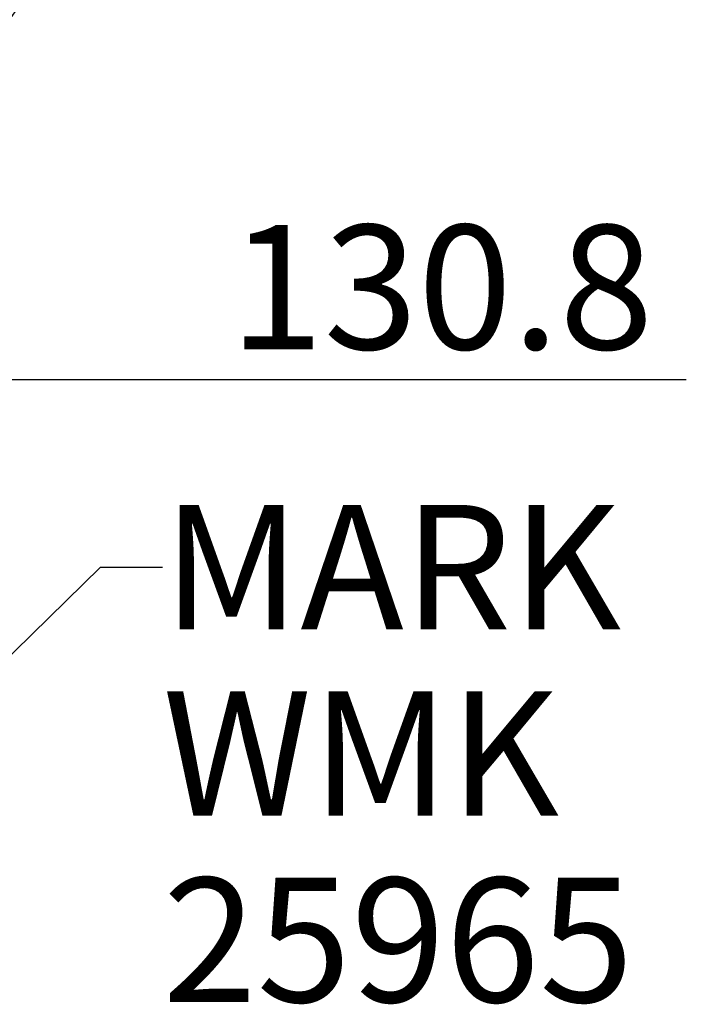
# Model space of a CAD drawing. Units: millimetres. Extents: x 14 to 194, y 65 to 281.
# Drawn here: x 55 to 71, y 147 to 170 of the extents above; entities that cross this region are included whole.
import ezdxf

# ---------------------------------------------------------------- set-up
doc = ezdxf.new("R2010")
doc.units = ezdxf.units.MM
doc.header["$LTSCALE"] = 19.36
doc.layers.get('0').update_dxf_attribs({"linetype": 'CONTINUOUS'})
doc.styles.get("Standard").update_dxf_attribs({"font": 'simfang.ttf'})
doc.dimstyles.new('DIMSTYLE_1', dxfattribs={"dimtxt": 3, "dimasz": 2.5, "dimexe": 0.18, "dimexo": 0.0625, "dimgap": 0.09, "dimtad": 1, "dimlfac": 6.666667, "dimdsep": 46, "dimtxsty": 'Standard', "dimblk": '_FILLED', "dimblk1": '_FILLED', "dimblk2": '_FILLED', "dimcen": 0.09, "dimadec": 0, "dimazin": 0, "dimtp": 0.01, "dimtm": 0.01, "dimtfac": 1, "dimtofl": 0, "dimtmove": 0, "dimatfit": 3, "dimldrblk": '_FILLED', "dimfxl": 1, "dimtolj": 1, "dimarcsym": 0})
doc.dimstyles.get("Standard").update_dxf_attribs({"dimtxt": 3, "dimasz": 2.5, "dimexe": 0.18, "dimexo": 0.0625, "dimgap": 0.09, "dimtad": 1, "dimdsep": 46, "dimtxsty": 'Standard', "dimblk": '_FILLED', "dimblk1": '_FILLED', "dimblk2": '_FILLED', "dimcen": 0.09, "dimadec": 0, "dimazin": 0, "dimtol": 1, "dimtp": 0.01, "dimtm": 0.01, "dimtfac": 1, "dimtofl": 0, "dimtmove": 0, "dimatfit": 3, "dimldrblk": '_FILLED', "dimfxl": 1, "dimtolj": 1, "dimarcsym": 0})

# ---------------------------------------------------------------- blocks, each defined once
blk = doc.blocks.new('_FILLED')
at = {"color": 0, "linetype": 'ByBlock'}
blk.add_solid([(0, 0), (-1, 0.16), (-1, -0.16)], dxfattribs=at)
blk = doc.blocks.new('*D9')
at = {"color": 2, "linetype": 'Continuous', "transparency": 16777216}
for p, q in [((32.647, 149.424), (32.647, 162.702)), ((52.267, 149.424), (52.267, 162.702)), ((32.647, 161.702), (42.457, 161.702)), ((52.267, 161.702), (42.457, 161.702)), ((42.457, 161.702), (71.293, 161.702))]:
    blk.add_line(p, q, dxfattribs=at)
at = {"color": 2, "linetype": 'Continuous', "transparency": 16777216, "xscale": 2.5, "yscale": 2.5, "zscale": 2.5, "rotation": 180}
blk.add_blockref('_FILLED', (32.647, 161.702), dxfattribs=at)
at = {"color": 2, "linetype": 'Continuous', "transparency": 16777216, "xscale": 2.5, "yscale": 2.5, "zscale": 2.5}
blk.add_blockref('_FILLED', (52.267, 161.702), dxfattribs=at)
at = {"color": 2, "linetype": 'Continuous', "transparency": 16777216, "insert": (60.277, 165.428), "char_height": 3, "width": 11.01562, "attachment_point": 1, "line_spacing_factor": 0.9}
blk.add_mtext('130.8', dxfattribs=at)

msp = doc.modelspace()

# ---------------------------------------------------------------- linework, layer by layer
at = {"color": 7, "linetype": 'Continuous'}
msp.add_open_spline([(52.9789, 166.0487), (53.1308, 166.5518), (53.4699, 167.5473), (54.12, 168.9859), (54.9252, 170.3392), (55.5387, 171.1919), (55.8749, 171.5922)], degree=3, knots=[0, 0, 0, 0, 0.2504783, 0.5006075, 0.7508677, 1, 1, 1, 1], dxfattribs=at)

# ---------------------------------------------------------------- texts
at = {"color": 2, "linetype": 'Continuous', "insert": (58.6654, 158.6736), "char_height": 3, "width": 19.828125, "attachment_point": 1, "line_spacing_factor": 0.9}
msp.add_mtext('MARK\\PWMK 25965', dxfattribs=at)

# ---------------------------------------------------------------- dimensions: what is measured, and where the dimension line sits
at = {"color": 2, "linetype": 'Continuous'}
dim = msp.add_linear_dim(base=(32.6471, 161.7015), p1=(52.2671, 149.4242), p2=(32.6471, 149.4242), angle=180, dimstyle='DIMSTYLE_1', dxfattribs=at)
dim.commit()
dim.dimension.update_dxf_attribs({"geometry": '*D9', "text_midpoint": (65.785, 163.9515), "dimtype": 160})

# ---------------------------------------------------------------- leaders
at = {"color": 2, "linetype": 'Continuous', "annotation_type": 0, "has_hookline": 1, "hookline_direction": 1, "text_width": 19.44}
msp.add_leader([(51.7152, 151.8214), (57.1654, 157.1736), (58.6654, 157.1736)], dimstyle='Standard', override={"dimtad": 0}, dxfattribs=at)

doc.saveas('drawing.dxf')
